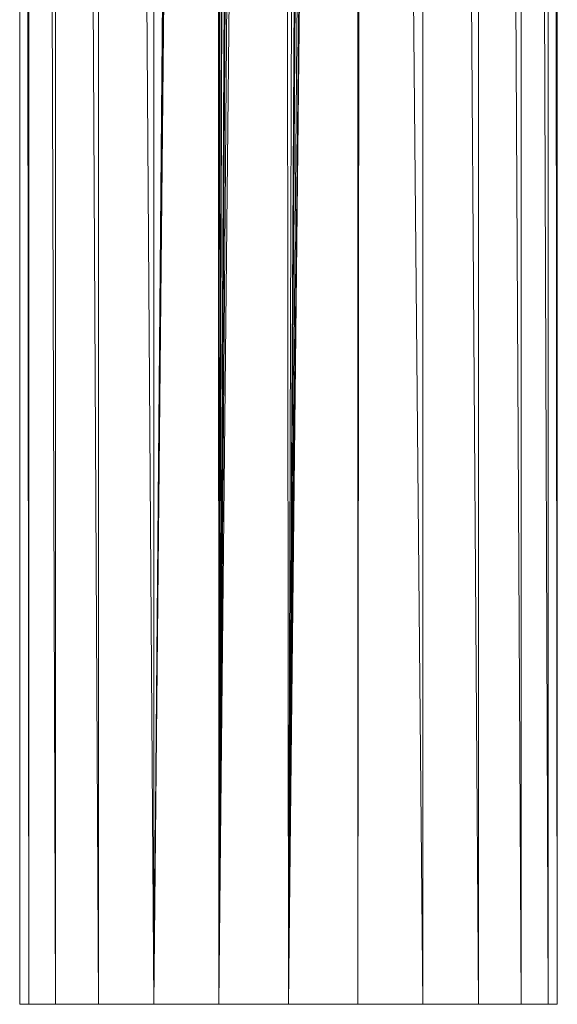
# Model space of a CAD drawing. Units: inches. Extents: x 9 to 6729, y 6 to 4758.
# Drawn here: x 3411 to 3524, y 1647 to 1853 of the extents above; entities that cross this region are included whole.
import ezdxf

# ---------------------------------------------------------------- set-up
doc = ezdxf.new("R2010")
doc.units = ezdxf.units.IN
doc.header["$MEASUREMENT"] = 0

# ---------------------------------------------------------------- blocks, each defined once
blk = doc.blocks.new('78_DWG-539476-North')
at = {"lineweight": 9}
for p, q in [((1487.57, 0), (1487.57, 1684.02)), ((1487.57, 1684.02), (1489.5, 0)), ((1489.5, 0), (1489.5, 1684.02)), ((1489.5, 1684.02), (1495.12, 0)), ((1495.12, 0), (1495.12, 1684.02)), ((1495.12, 1684.02), (1504.1, 0)), ((1515.77, 0), (1504.1, 1684.02)), ((1504.1, 0), (1504.1, 1684.02)), ((1515.77, 0), (1515.77, 1684.02)), ((1584.64, 1556.37), (1592.93, 0)), ((1583.96, 0), (1583.96, 1555.97)), ((1572.26, 1547), (1572.26, 0)), ((1573.2, 1547.84), (1583.96, 0)), ((1515.77, 0), (1528.17, 1439.04)), ((1515.77, 0), (1528.17, 1368.35)), ((1559.84, 1335.91), (1558.63, 0)), ((1559.84, 1335.91), (1572.26, 0)), ((1515.77, 0), (1528.28, 1333.95)), ((1528.82, 1331.4), (1515.77, 0)), ((1529.42, 0), (1528.82, 1331.4)), ((1559.31, 1331.37), (1558.63, 0)), ((1529.42, 0), (1529.42, 1329.3)), ((1558.68, 1329.29), (1544.03, 0)), ((1558.63, 0), (1558.68, 1329.29)), ((1529.42, 0), (1530.14, 1327.54)), ((1544.03, 0), (1557.65, 1327.35)), ((1529.42, 0), (1532.26, 1324.53)), ((1529.42, 0), (1533.4, 1323.38)), ((1544.03, 0), (1555.65, 1324.39)), ((1529.42, 0), (1536.38, 1321.3)), ((1544.03, 0), (1552.93, 1322.03)), ((1544.03, 0), (1551.52, 1321.2)), ((1529.42, 0), (1537.82, 1320.6)), ((1529.42, 0), (1539.96, 1320)), ((1529.42, 0), (1542.89, 1319.42)), ((1542.89, 1319.42), (1544.03, 0)), ((1544.03, 0), (1548.12, 1319.9)), ((1592.93, 0), (1592.93, 286.47)), ((1597.6, 286.47), (1598.56, 0)), ((1598.56, 0), (1598.56, 286.47)), ((1600.18, 286.47), (1600.51, 0)), ((1600.51, 0), (1600.51, 286.47)), ((1487.57, 0), (1489.5, 0)), ((1489.5, 0), (1495.12, 0)), ((1495.12, 0), (1504.1, 0)), ((1515.77, 0), (1504.1, 0)), ((1529.42, 0), (1515.77, 0)), ((1529.42, 0), (1544.03, 0)), ((1558.63, 0), (1544.03, 0)), ((1558.63, 0), (1572.26, 0)), ((1572.26, 0), (1583.96, 0)), ((1583.96, 0), (1592.93, 0)), ((1592.93, 0), (1598.56, 0)), ((1598.56, 0), (1600.51, 0)), ((1600.51, 0), (1600.25, 0))]:
    blk.add_line(p, q, dxfattribs=at)

msp = doc.modelspace()

# ---------------------------------------------------------------- block references
at = {"lineweight": 9}
msp.add_blockref('78_DWG-539476-North', (1923.17, 1646.77), dxfattribs=at)

doc.saveas('drawing.dxf')
